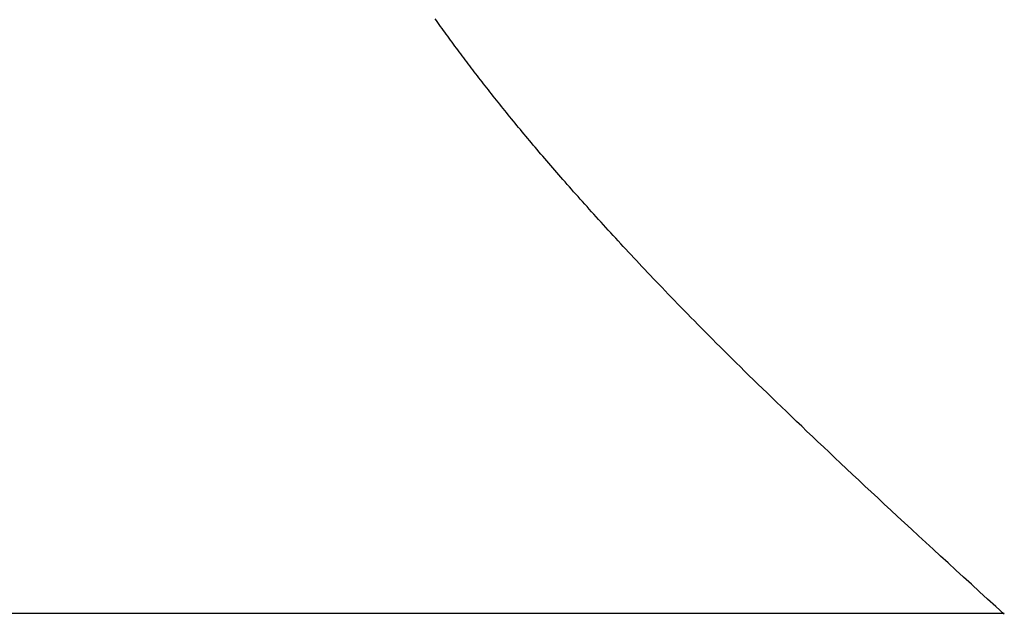
# Model space of a CAD drawing. Extents: x 0 to 45.8, y -1.1 to 62.2.
# Drawn here: x 12.8 to 12.9, y 9.2 to 9.2 of the extents above; entities that cross this region are included whole.
import ezdxf

# ---------------------------------------------------------------- set-up
doc = ezdxf.new("R2010")
doc.units = 0
doc.header["$MEASUREMENT"] = 0
doc.layers.get('0').update_dxf_attribs({"linetype": 'CONTINUOUS'})
doc.layers.add('Object', color=7, linetype='CONTINUOUS', lineweight=30)

# ---------------------------------------------------------------- blocks, each defined once
blk = doc.blocks.new('GLSTOP')
for p, q in [((-0.400353, 0.187084), (-0.400146, 0.186896)), ((-0.400353, 0.187084), (-0.400146, 0.186896)), ((-0.243337, 0.18706), (-0.400353, 0.18706)), ((-0.400146, 0.186896), (-0.399942, 0.186711)), ((-0.400146, 0.186896), (-0.399942, 0.186711)), ((-0.399942, 0.186711), (-0.399741, 0.186528)), ((-0.399942, 0.186711), (-0.399741, 0.186528)), ((-0.399741, 0.186528), (-0.399543, 0.186347)), ((-0.399741, 0.186528), (-0.399543, 0.186347)), ((-0.399543, 0.186347), (-0.399348, 0.186169)), ((-0.399543, 0.186347), (-0.399348, 0.186169)), ((-0.399348, 0.186169), (-0.399156, 0.185994)), ((-0.399348, 0.186169), (-0.399156, 0.185994)), ((-0.399156, 0.185994), (-0.398967, 0.185821)), ((-0.399156, 0.185994), (-0.398967, 0.185821)), ((-0.398967, 0.185821), (-0.398781, 0.18565)), ((-0.398967, 0.185821), (-0.398781, 0.18565)), ((-0.398781, 0.18565), (-0.398598, 0.185482)), ((-0.398781, 0.18565), (-0.398598, 0.185482)), ((-0.398598, 0.185482), (-0.398418, 0.185316)), ((-0.398598, 0.185482), (-0.398418, 0.185316)), ((-0.398418, 0.185316), (-0.39824, 0.185152)), ((-0.398418, 0.185316), (-0.39824, 0.185152)), ((-0.39824, 0.185152), (-0.398065, 0.184991)), ((-0.39824, 0.185152), (-0.398065, 0.184991)), ((-0.398065, 0.184991), (-0.397893, 0.184832)), ((-0.398065, 0.184991), (-0.397893, 0.184832)), ((-0.397893, 0.184832), (-0.397724, 0.184676)), ((-0.397893, 0.184832), (-0.397724, 0.184676)), ((-0.397724, 0.184676), (-0.397558, 0.184521)), ((-0.397724, 0.184676), (-0.397558, 0.184521)), ((-0.397558, 0.184521), (-0.397394, 0.184369)), ((-0.397558, 0.184521), (-0.397394, 0.184369)), ((-0.397394, 0.184369), (-0.397232, 0.184219)), ((-0.397394, 0.184369), (-0.397232, 0.184219)), ((-0.397232, 0.184219), (-0.397074, 0.184071)), ((-0.397232, 0.184219), (-0.397074, 0.184071)), ((-0.397074, 0.184071), (-0.396917, 0.183925)), ((-0.397074, 0.184071), (-0.396917, 0.183925)), ((-0.396917, 0.183925), (-0.396764, 0.183781)), ((-0.396917, 0.183925), (-0.396764, 0.183781)), ((-0.396764, 0.183781), (-0.396612, 0.18364)), ((-0.396764, 0.183781), (-0.396612, 0.18364)), ((-0.396612, 0.18364), (-0.396464, 0.1835)), ((-0.396612, 0.18364), (-0.396464, 0.1835)), ((-0.396464, 0.1835), (-0.396317, 0.183363)), ((-0.396464, 0.1835), (-0.396317, 0.183363)), ((-0.396317, 0.183363), (-0.396173, 0.183227)), ((-0.396317, 0.183363), (-0.396173, 0.183227)), ((-0.396173, 0.183227), (-0.396032, 0.183093)), ((-0.396173, 0.183227), (-0.396032, 0.183093)), ((-0.396032, 0.183093), (-0.395892, 0.182962)), ((-0.396032, 0.183093), (-0.395892, 0.182962)), ((-0.395892, 0.182962), (-0.395755, 0.182832)), ((-0.395892, 0.182962), (-0.395755, 0.182832)), ((-0.395755, 0.182832), (-0.395621, 0.182704)), ((-0.395755, 0.182832), (-0.395621, 0.182704)), ((-0.395621, 0.182704), (-0.395488, 0.182578)), ((-0.395621, 0.182704), (-0.395488, 0.182578)), ((-0.395488, 0.182578), (-0.395358, 0.182453)), ((-0.395488, 0.182578), (-0.395358, 0.182453)), ((-0.395358, 0.182453), (-0.39523, 0.182331)), ((-0.395358, 0.182453), (-0.39523, 0.182331)), ((-0.39523, 0.182331), (-0.395104, 0.18221)), ((-0.39523, 0.182331), (-0.395104, 0.18221)), ((-0.395104, 0.18221), (-0.39498, 0.182091)), ((-0.395104, 0.18221), (-0.39498, 0.182091)), ((-0.39498, 0.182091), (-0.394858, 0.181974)), ((-0.39498, 0.182091), (-0.394858, 0.181974)), ((-0.394858, 0.181974), (-0.394738, 0.181858)), ((-0.394858, 0.181974), (-0.394738, 0.181858)), ((-0.394738, 0.181858), (-0.39462, 0.181744)), ((-0.394738, 0.181858), (-0.39462, 0.181744)), ((-0.39462, 0.181744), (-0.394504, 0.181632)), ((-0.39462, 0.181744), (-0.394504, 0.181632)), ((-0.394504, 0.181632), (-0.39439, 0.181521)), ((-0.394504, 0.181632), (-0.39439, 0.181521)), ((-0.39439, 0.181521), (-0.394278, 0.181412)), ((-0.39439, 0.181521), (-0.394278, 0.181412)), ((-0.394278, 0.181412), (-0.394167, 0.181305)), ((-0.394278, 0.181412), (-0.394167, 0.181305)), ((-0.394167, 0.181305), (-0.394059, 0.181199)), ((-0.394167, 0.181305), (-0.394059, 0.181199)), ((-0.394059, 0.181199), (-0.393952, 0.181094)), ((-0.394059, 0.181199), (-0.393952, 0.181094)), ((-0.393952, 0.181094), (-0.393847, 0.180991)), ((-0.393952, 0.181094), (-0.393847, 0.180991)), ((-0.393847, 0.180991), (-0.393744, 0.180889)), ((-0.393847, 0.180991), (-0.393744, 0.180889)), ((-0.393744, 0.180889), (-0.393642, 0.180789)), ((-0.393744, 0.180889), (-0.393642, 0.180789)), ((-0.393642, 0.180789), (-0.393543, 0.18069)), ((-0.393642, 0.180789), (-0.393543, 0.18069)), ((-0.393543, 0.18069), (-0.393444, 0.180593)), ((-0.393543, 0.18069), (-0.393444, 0.180593)), ((-0.393444, 0.180593), (-0.393348, 0.180496)), ((-0.393444, 0.180593), (-0.393348, 0.180496)), ((-0.393348, 0.180496), (-0.393253, 0.180401)), ((-0.393348, 0.180496), (-0.393253, 0.180401)), ((-0.393253, 0.180401), (-0.393159, 0.180308)), ((-0.393253, 0.180401), (-0.393159, 0.180308)), ((-0.393159, 0.180308), (-0.393067, 0.180215)), ((-0.393159, 0.180308), (-0.393067, 0.180215)), ((-0.393067, 0.180215), (-0.392976, 0.180124)), ((-0.393067, 0.180215), (-0.392976, 0.180124)), ((-0.392976, 0.180124), (-0.392887, 0.180034)), ((-0.392976, 0.180124), (-0.392887, 0.180034)), ((-0.392887, 0.180034), (-0.392799, 0.179945)), ((-0.392887, 0.180034), (-0.392799, 0.179945)), ((-0.392799, 0.179945), (-0.392713, 0.179858)), ((-0.392799, 0.179945), (-0.392713, 0.179858)), ((-0.392713, 0.179858), (-0.392628, 0.179771)), ((-0.392713, 0.179858), (-0.392628, 0.179771)), ((-0.392628, 0.179771), (-0.392544, 0.179686)), ((-0.392628, 0.179771), (-0.392544, 0.179686)), ((-0.392544, 0.179686), (-0.392462, 0.179601)), ((-0.392544, 0.179686), (-0.392462, 0.179601)), ((-0.392462, 0.179601), (-0.39238, 0.179518)), ((-0.392462, 0.179601), (-0.39238, 0.179518)), ((-0.39238, 0.179518), (-0.3923, 0.179435)), ((-0.39238, 0.179518), (-0.3923, 0.179435)), ((-0.3923, 0.179435), (-0.392221, 0.179354)), ((-0.3923, 0.179435), (-0.392221, 0.179354)), ((-0.392221, 0.179354), (-0.392143, 0.179273)), ((-0.392221, 0.179354), (-0.392143, 0.179273)), ((-0.392143, 0.179273), (-0.392067, 0.179194)), ((-0.392143, 0.179273), (-0.392067, 0.179194)), ((-0.392067, 0.179194), (-0.391991, 0.179115)), ((-0.392067, 0.179194), (-0.391991, 0.179115)), ((-0.391991, 0.179115), (-0.391916, 0.179037)), ((-0.391991, 0.179115), (-0.391916, 0.179037)), ((-0.391916, 0.179037), (-0.391843, 0.17896)), ((-0.391916, 0.179037), (-0.391843, 0.17896)), ((-0.391843, 0.17896), (-0.39177, 0.178884)), ((-0.391843, 0.17896), (-0.39177, 0.178884)), ((-0.39177, 0.178884), (-0.391699, 0.178809)), ((-0.39177, 0.178884), (-0.391699, 0.178809)), ((-0.391699, 0.178809), (-0.391628, 0.178734)), ((-0.391699, 0.178809), (-0.391628, 0.178734)), ((-0.391628, 0.178734), (-0.391558, 0.17866)), ((-0.391628, 0.178734), (-0.391558, 0.17866)), ((-0.391558, 0.17866), (-0.391489, 0.178587)), ((-0.391558, 0.17866), (-0.391489, 0.178587)), ((-0.391489, 0.178587), (-0.39142, 0.178514)), ((-0.391489, 0.178587), (-0.39142, 0.178514)), ((-0.39142, 0.178514), (-0.391353, 0.178442)), ((-0.39142, 0.178514), (-0.391353, 0.178442)), ((-0.391353, 0.178442), (-0.391286, 0.178371)), ((-0.391353, 0.178442), (-0.391286, 0.178371)), ((-0.391286, 0.178371), (-0.39122, 0.1783)), ((-0.391286, 0.178371), (-0.39122, 0.1783)), ((-0.39122, 0.1783), (-0.391155, 0.17823)), ((-0.39122, 0.1783), (-0.391155, 0.17823)), ((-0.391155, 0.17823), (-0.39109, 0.17816)), ((-0.391155, 0.17823), (-0.39109, 0.17816)), ((-0.39109, 0.17816), (-0.391026, 0.178091)), ((-0.39109, 0.17816), (-0.391026, 0.178091)), ((-0.391026, 0.178091), (-0.390962, 0.178022)), ((-0.391026, 0.178091), (-0.390962, 0.178022)), ((-0.390962, 0.178022), (-0.390899, 0.177954)), ((-0.390962, 0.178022), (-0.390899, 0.177954)), ((-0.390899, 0.177954), (-0.390836, 0.177886)), ((-0.390899, 0.177954), (-0.390836, 0.177886)), ((-0.390836, 0.177886), (-0.390774, 0.177819)), ((-0.390836, 0.177886), (-0.390774, 0.177819)), ((-0.390774, 0.177819), (-0.390713, 0.177752)), ((-0.390774, 0.177819), (-0.390713, 0.177752)), ((-0.390713, 0.177752), (-0.390652, 0.177685)), ((-0.390713, 0.177752), (-0.390652, 0.177685)), ((-0.390652, 0.177685), (-0.390591, 0.177619)), ((-0.390652, 0.177685), (-0.390591, 0.177619)), ((-0.390591, 0.177619), (-0.390531, 0.177553)), ((-0.390591, 0.177619), (-0.390531, 0.177553)), ((-0.390531, 0.177553), (-0.390471, 0.177488)), ((-0.390531, 0.177553), (-0.390471, 0.177488)), ((-0.390471, 0.177488), (-0.390412, 0.177423)), ((-0.390471, 0.177488), (-0.390412, 0.177423)), ((-0.390412, 0.177423), (-0.390353, 0.177359)), ((-0.390412, 0.177423), (-0.390353, 0.177359)), ((-0.390353, 0.177359), (-0.390295, 0.177294)), ((-0.390353, 0.177359), (-0.390295, 0.177294)), ((-0.390295, 0.177294), (-0.390237, 0.17723)), ((-0.390295, 0.177294), (-0.390237, 0.17723)), ((-0.390237, 0.17723), (-0.39018, 0.177167)), ((-0.390237, 0.17723), (-0.39018, 0.177167)), ((-0.39018, 0.177167), (-0.390123, 0.177104)), ((-0.39018, 0.177167), (-0.390123, 0.177104)), ((-0.390123, 0.177104), (-0.390067, 0.177041)), ((-0.390123, 0.177104), (-0.390067, 0.177041)), ((-0.390067, 0.177041), (-0.390011, 0.176979)), ((-0.390067, 0.177041), (-0.390011, 0.176979)), ((-0.390011, 0.176979), (-0.389955, 0.176917)), ((-0.390011, 0.176979), (-0.389955, 0.176917)), ((-0.389955, 0.176917), (-0.3899, 0.176855)), ((-0.389955, 0.176917), (-0.3899, 0.176855)), ((-0.3899, 0.176855), (-0.389846, 0.176794)), ((-0.3899, 0.176855), (-0.389846, 0.176794)), ((-0.389846, 0.176794), (-0.389791, 0.176733)), ((-0.389846, 0.176794), (-0.389791, 0.176733)), ((-0.389791, 0.176733), (-0.389737, 0.176672)), ((-0.389791, 0.176733), (-0.389737, 0.176672)), ((-0.389737, 0.176672), (-0.389684, 0.176612)), ((-0.389737, 0.176672), (-0.389684, 0.176612)), ((-0.389684, 0.176612), (-0.389631, 0.176552)), ((-0.389684, 0.176612), (-0.389631, 0.176552)), ((-0.389631, 0.176552), (-0.389578, 0.176492)), ((-0.389631, 0.176552), (-0.389578, 0.176492)), ((-0.389578, 0.176492), (-0.389526, 0.176433)), ((-0.389578, 0.176492), (-0.389526, 0.176433)), ((-0.389526, 0.176433), (-0.389474, 0.176374)), ((-0.389526, 0.176433), (-0.389474, 0.176374)), ((-0.389474, 0.176374), (-0.389423, 0.176315)), ((-0.389474, 0.176374), (-0.389423, 0.176315)), ((-0.389423, 0.176315), (-0.389372, 0.176257)), ((-0.389423, 0.176315), (-0.389372, 0.176257)), ((-0.389372, 0.176257), (-0.389321, 0.176198)), ((-0.389372, 0.176257), (-0.389321, 0.176198)), ((-0.389321, 0.176198), (-0.389271, 0.176141)), ((-0.389321, 0.176198), (-0.389271, 0.176141)), ((-0.389271, 0.176141), (-0.389221, 0.176083)), ((-0.389271, 0.176141), (-0.389221, 0.176083)), ((-0.389221, 0.176083), (-0.389172, 0.176026)), ((-0.389221, 0.176083), (-0.389172, 0.176026)), ((-0.389172, 0.176026), (-0.389122, 0.175969)), ((-0.389172, 0.176026), (-0.389122, 0.175969)), ((-0.389122, 0.175969), (-0.389074, 0.175912)), ((-0.389122, 0.175969), (-0.389074, 0.175912)), ((-0.389074, 0.175912), (-0.389025, 0.175856)), ((-0.389074, 0.175912), (-0.389025, 0.175856)), ((-0.389025, 0.175856), (-0.388977, 0.175799)), ((-0.389025, 0.175856), (-0.388977, 0.175799)), ((-0.388977, 0.175799), (-0.388929, 0.175744)), ((-0.388977, 0.175799), (-0.388929, 0.175744)), ((-0.388929, 0.175744), (-0.388882, 0.175688)), ((-0.388929, 0.175744), (-0.388882, 0.175688)), ((-0.388882, 0.175688), (-0.388835, 0.175632)), ((-0.388882, 0.175688), (-0.388835, 0.175632)), ((-0.388835, 0.175632), (-0.388788, 0.175577)), ((-0.388835, 0.175632), (-0.388788, 0.175577)), ((-0.388788, 0.175577), (-0.388742, 0.175522)), ((-0.388788, 0.175577), (-0.388742, 0.175522)), ((-0.388742, 0.175522), (-0.388696, 0.175468)), ((-0.388742, 0.175522), (-0.388696, 0.175468)), ((-0.388696, 0.175468), (-0.38865, 0.175413)), ((-0.388696, 0.175468), (-0.38865, 0.175413)), ((-0.38865, 0.175413), (-0.388604, 0.175359)), ((-0.38865, 0.175413), (-0.388604, 0.175359)), ((-0.388604, 0.175359), (-0.388559, 0.175305)), ((-0.388604, 0.175359), (-0.388559, 0.175305)), ((-0.388559, 0.175305), (-0.388514, 0.175251)), ((-0.388559, 0.175305), (-0.388514, 0.175251)), ((-0.388514, 0.175251), (-0.38847, 0.175198)), ((-0.388514, 0.175251), (-0.38847, 0.175198)), ((-0.38847, 0.175198), (-0.388426, 0.175144)), ((-0.38847, 0.175198), (-0.388426, 0.175144)), ((-0.388426, 0.175144), (-0.388382, 0.175091)), ((-0.388426, 0.175144), (-0.388382, 0.175091)), ((-0.388382, 0.175091), (-0.388338, 0.175038)), ((-0.388382, 0.175091), (-0.388338, 0.175038)), ((-0.388338, 0.175038), (-0.388295, 0.174986)), ((-0.388338, 0.175038), (-0.388295, 0.174986)), ((-0.388295, 0.174986), (-0.388251, 0.174933)), ((-0.388295, 0.174986), (-0.388251, 0.174933)), ((-0.388251, 0.174933), (-0.388209, 0.174881)), ((-0.388251, 0.174933), (-0.388209, 0.174881)), ((-0.388209, 0.174881), (-0.388166, 0.174829)), ((-0.388209, 0.174881), (-0.388166, 0.174829)), ((-0.388166, 0.174829), (-0.388124, 0.174777)), ((-0.388166, 0.174829), (-0.388124, 0.174777)), ((-0.388124, 0.174777), (-0.388082, 0.174725)), ((-0.388124, 0.174777), (-0.388082, 0.174725)), ((-0.388082, 0.174725), (-0.38804, 0.174673)), ((-0.388082, 0.174725), (-0.38804, 0.174673)), ((-0.38804, 0.174673), (-0.387998, 0.174622)), ((-0.38804, 0.174673), (-0.387998, 0.174622)), ((-0.387998, 0.174622), (-0.387957, 0.17457)), ((-0.387998, 0.174622), (-0.387957, 0.17457)), ((-0.387957, 0.17457), (-0.387916, 0.174519)), ((-0.387957, 0.17457), (-0.387916, 0.174519)), ((-0.387916, 0.174519), (-0.387875, 0.174468)), ((-0.387916, 0.174519), (-0.387875, 0.174468)), ((-0.387875, 0.174468), (-0.387835, 0.174417)), ((-0.387875, 0.174468), (-0.387835, 0.174417)), ((-0.387835, 0.174417), (-0.387794, 0.174367)), ((-0.387835, 0.174417), (-0.387794, 0.174367)), ((-0.387794, 0.174367), (-0.387754, 0.174316)), ((-0.387794, 0.174367), (-0.387754, 0.174316)), ((-0.387754, 0.174316), (-0.387714, 0.174265)), ((-0.387754, 0.174316), (-0.387714, 0.174265)), ((-0.387714, 0.174265), (-0.387674, 0.174215)), ((-0.387714, 0.174265), (-0.387674, 0.174215)), ((-0.387674, 0.174215), (-0.387635, 0.174165)), ((-0.387674, 0.174215), (-0.387635, 0.174165)), ((-0.387635, 0.174165), (-0.387596, 0.174115)), ((-0.387635, 0.174165), (-0.387596, 0.174115)), ((-0.387596, 0.174115), (-0.387557, 0.174065)), ((-0.387596, 0.174115), (-0.387557, 0.174065)), ((-0.387557, 0.174065), (-0.387518, 0.174015)), ((-0.387557, 0.174065), (-0.387518, 0.174015)), ((-0.387518, 0.174015), (-0.387479, 0.173965)), ((-0.387518, 0.174015), (-0.387479, 0.173965)), ((-0.387479, 0.173965), (-0.38744, 0.173916)), ((-0.387479, 0.173965), (-0.38744, 0.173916)), ((-0.38744, 0.173916), (-0.387402, 0.173866)), ((-0.38744, 0.173916), (-0.387402, 0.173866)), ((-0.387402, 0.173866), (-0.387364, 0.173817)), ((-0.387402, 0.173866), (-0.387364, 0.173817)), ((-0.387364, 0.173817), (-0.387326, 0.173767)), ((-0.387364, 0.173817), (-0.387326, 0.173767)), ((-0.387326, 0.173767), (-0.387288, 0.173718)), ((-0.387326, 0.173767), (-0.387288, 0.173718)), ((-0.387288, 0.173718), (-0.387251, 0.173669)), ((-0.387288, 0.173718), (-0.387251, 0.173669)), ((-0.387251, 0.173669), (-0.387213, 0.17362)), ((-0.387251, 0.173669), (-0.387213, 0.17362)), ((-0.387213, 0.17362), (-0.387176, 0.173571)), ((-0.387213, 0.17362), (-0.387176, 0.173571)), ((-0.387176, 0.173571), (-0.387139, 0.173522)), ((-0.387176, 0.173571), (-0.387139, 0.173522)), ((-0.387139, 0.173522), (-0.387101, 0.173473)), ((-0.387139, 0.173522), (-0.387101, 0.173473)), ((-0.387101, 0.173473), (-0.387065, 0.173424)), ((-0.387101, 0.173473), (-0.387065, 0.173424)), ((-0.387065, 0.173424), (-0.387028, 0.173375)), ((-0.387065, 0.173424), (-0.387028, 0.173375)), ((-0.387028, 0.173375), (-0.386991, 0.173326)), ((-0.387028, 0.173375), (-0.386991, 0.173326)), ((-0.386991, 0.173326), (-0.386955, 0.173277)), ((-0.386991, 0.173326), (-0.386955, 0.173277)), ((-0.386955, 0.173277), (-0.386918, 0.173229)), ((-0.386955, 0.173277), (-0.386918, 0.173229)), ((-0.386918, 0.173229), (-0.386882, 0.17318)), ((-0.386918, 0.173229), (-0.386882, 0.17318)), ((-0.386882, 0.17318), (-0.386846, 0.173132)), ((-0.386882, 0.17318), (-0.386846, 0.173132)), ((-0.386846, 0.173132), (-0.38681, 0.173083)), ((-0.386846, 0.173132), (-0.38681, 0.173083)), ((-0.38681, 0.173083), (-0.386774, 0.173035)), ((-0.38681, 0.173083), (-0.386774, 0.173035)), ((-0.386774, 0.173035), (-0.386739, 0.172986)), ((-0.386774, 0.173035), (-0.386739, 0.172986)), ((-0.386739, 0.172986), (-0.386703, 0.172938)), ((-0.386739, 0.172986), (-0.386703, 0.172938)), ((-0.386703, 0.172938), (-0.386668, 0.17289)), ((-0.386703, 0.172938), (-0.386668, 0.17289)), ((-0.386668, 0.17289), (-0.386633, 0.172841)), ((-0.386668, 0.17289), (-0.386633, 0.172841)), ((-0.386633, 0.172841), (-0.386598, 0.172793)), ((-0.386633, 0.172841), (-0.386598, 0.172793)), ((-0.386598, 0.172793), (-0.386563, 0.172745)), ((-0.386598, 0.172793), (-0.386563, 0.172745)), ((-0.386563, 0.172745), (-0.386528, 0.172697)), ((-0.386563, 0.172745), (-0.386528, 0.172697)), ((-0.386528, 0.172697), (-0.386493, 0.172649)), ((-0.386528, 0.172697), (-0.386493, 0.172649)), ((-0.386493, 0.172649), (-0.386459, 0.172601)), ((-0.386493, 0.172649), (-0.386459, 0.172601)), ((-0.386459, 0.172601), (-0.386424, 0.172553)), ((-0.386459, 0.172601), (-0.386424, 0.172553)), ((-0.386424, 0.172553), (-0.38639, 0.172505)), ((-0.386424, 0.172553), (-0.38639, 0.172505)), ((-0.38639, 0.172505), (-0.386356, 0.172457)), ((-0.38639, 0.172505), (-0.386356, 0.172457)), ((-0.386356, 0.172457), (-0.386322, 0.17241)), ((-0.386356, 0.172457), (-0.386322, 0.17241))]:
    blk.add_line(p, q)
blk = doc.blocks.new('Horizontal Section GT18LM')
at = {"rotation": 180}
blk.add_blockref('GLSTOP', (5.889441, -2.251576), dxfattribs=at)

msp = doc.modelspace()

# ---------------------------------------------------------------- block references
at = {"layer": 'Object'}
msp.add_blockref('Horizontal Section GT18LM', (6.583337, 11.64882), dxfattribs=at)

doc.saveas('drawing.dxf')
